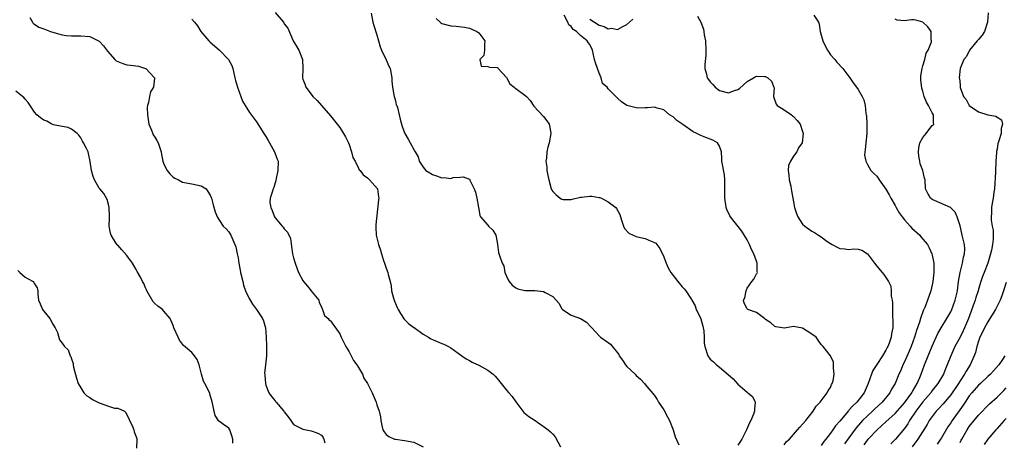
# Model space of a CAD drawing. Units: inches. Extents: x 2532000 to 2535000, y 1560000 to 1563000.
# Drawn here: x 2533620 to 2533833, y 1560178 to 1560270 of the extents above; entities that cross this region are included whole.
import ezdxf

# ---------------------------------------------------------------- set-up
doc = ezdxf.new("R2010")
doc.units = ezdxf.units.IN
doc.header["$MEASUREMENT"] = 0
doc.layers.add('LD25321560_2ft', color=33, linetype='Continuous')

msp = doc.modelspace()

# ---------------------------------------------------------------- linework, layer by layer
at = {"layer": 'LD25321560_2ft'}
for points, elevation in [([(2533622.03, 1560270.03), (2533622.57, 1560269), (2533622.76, 1560268.76), (2533623, 1560268.56), (2533623.97, 1560267.97), (2533625, 1560267.61), (2533625.42, 1560267.42), (2533626.46, 1560267), (2533627.23, 1560266.77), (2533629, 1560266.28), (2533629.85, 1560266.15), (2533631, 1560266.06), (2533631.94, 1560266.06), (2533633, 1560266.11), (2533635, 1560265.9), (2533636.87, 1560265), (2533637, 1560264.92), (2533637.9, 1560263.9), (2533638.79, 1560262.79), (2533640.39, 1560261), (2533640.7, 1560260.7), (2533641, 1560260.54), (2533642.08, 1560260.08), (2533643, 1560259.82), (2533643.75, 1560259.75), (2533645.5, 1560259.5), (2533647, 1560259.04), (2533647.06, 1560259), (2533648.92, 1560257), (2533648.94, 1560256.94), (2533648.76, 1560255), (2533648.05, 1560253.95), (2533647.9, 1560253), (2533647.66, 1560251.66), (2533647.42, 1560251), (2533647.38, 1560250.62), (2533647.41, 1560249), (2533647.74, 1560247), (2533648.3, 1560245.7), (2533648.68, 1560244.68), (2533649, 1560244.21), (2533649.44, 1560243.44), (2533649.71, 1560243), (2533650.13, 1560241.87), (2533650.4, 1560241), (2533650.46, 1560240.46), (2533650.77, 1560239), (2533651, 1560238.37), (2533651.72, 1560237), (2533652.28, 1560236.28), (2533653, 1560235.53), (2533653.34, 1560235.34), (2533654.12, 1560235), (2533655, 1560234.5), (2533657, 1560234.15), (2533659, 1560233.69), (2533660.13, 1560233), (2533660.49, 1560232.49), (2533661, 1560231.65), (2533661.28, 1560231), (2533661.59, 1560229.59), (2533662.09, 1560228.09), (2533662.48, 1560227), (2533663, 1560226.23), (2533663.8, 1560225), (2533664.42, 1560224.42), (2533665, 1560223.76), (2533665.45, 1560223), (2533666.34, 1560221), (2533666.49, 1560220.49), (2533666.83, 1560219), (2533667, 1560218.13), (2533667.17, 1560217), (2533667.48, 1560215.48), (2533667.55, 1560215), (2533668.01, 1560213), (2533668.2, 1560212.2), (2533668.64, 1560211), (2533669.37, 1560209.37), (2533670.11, 1560208.11), (2533671, 1560206.97), (2533672.31, 1560205), (2533672.5, 1560204.51), (2533672.93, 1560203), (2533673.06, 1560201), (2533673.12, 1560199.12), (2533673.15, 1560198.85), (2533673.16, 1560197), (2533672.96, 1560195), (2533672.74, 1560193.26), (2533672.8, 1560192.8), (2533672.91, 1560191), (2533673, 1560190.67), (2533673.68, 1560189), (2533674.22, 1560188.22), (2533675, 1560187.22), (2533675.12, 1560187.12), (2533675.23, 1560187), (2533676.93, 1560185), (2533677, 1560184.87), (2533677.82, 1560183.82), (2533678.38, 1560183), (2533679, 1560182.14), (2533681, 1560181.13), (2533682.8, 1560180.8), (2533683, 1560180.74), (2533684.27, 1560180.27), (2533685, 1560179.85), (2533685.36, 1560179.36), (2533685.57, 1560179), (2533685.78, 1560178.22)], 7528), ([(2533675, 1560271.1), (2533676.82, 1560269), (2533677, 1560268.7), (2533677.73, 1560267.73), (2533678.93, 1560265), (2533680.12, 1560263), (2533680.96, 1560261), (2533680.99, 1560259), (2533680.92, 1560257), (2533681, 1560256.74), (2533681.5, 1560255.5), (2533681.66, 1560255), (2533683, 1560253.19), (2533683.16, 1560253), (2533684.09, 1560252.09), (2533685.05, 1560251.05), (2533687, 1560248.77), (2533688.4, 1560247), (2533689, 1560246.27), (2533689.8, 1560245), (2533690.23, 1560244.23), (2533690.85, 1560243), (2533691, 1560242.62), (2533691.55, 1560241), (2533691.82, 1560239.82), (2533692.28, 1560239), (2533693, 1560237.52), (2533693.16, 1560237.16), (2533693.37, 1560237), (2533694.03, 1560236.03), (2533695, 1560235.38), (2533695.17, 1560235.17), (2533695.44, 1560235), (2533697.12, 1560233), (2533697.32, 1560231.32), (2533697.42, 1560231), (2533697.36, 1560230.64), (2533696.76, 1560225.24), (2533696.77, 1560225), (2533696.79, 1560224.79), (2533696.85, 1560223), (2533697.36, 1560221), (2533697.8, 1560219.8), (2533698, 1560219), (2533698.43, 1560217.57), (2533698.62, 1560217), (2533698.73, 1560216.74), (2533699, 1560215.9), (2533699.36, 1560215), (2533699.47, 1560214.53), (2533699.9, 1560213), (2533700.07, 1560212.07), (2533700.19, 1560211), (2533700.57, 1560209.43), (2533700.7, 1560209), (2533700.8, 1560208.8), (2533701, 1560208.26), (2533701.41, 1560207.41), (2533701.58, 1560207), (2533702.08, 1560206.08), (2533702.91, 1560204.91), (2533703.87, 1560203.87), (2533705, 1560203.12), (2533705.06, 1560203.06), (2533707, 1560201.63), (2533708.15, 1560201), (2533708.65, 1560200.65), (2533709, 1560200.49), (2533710.05, 1560200.05), (2533711, 1560199.62), (2533711.48, 1560199.48), (2533712.48, 1560199), (2533713, 1560198.67), (2533715.39, 1560197), (2533716.31, 1560196.31), (2533717, 1560195.94), (2533717.59, 1560195.59), (2533719, 1560194.99), (2533721, 1560193.91), (2533722.16, 1560193), (2533722.59, 1560192.59), (2533723, 1560192.11), (2533725, 1560189.57), (2533725.52, 1560189), (2533726.21, 1560188.21), (2533727, 1560187.03), (2533728.56, 1560185), (2533728.76, 1560184.76), (2533729.85, 1560183.85), (2533731, 1560183.15), (2533733.4, 1560181.4), (2533733.98, 1560181), (2533734.53, 1560180.53), (2533735, 1560180.09), (2533735.5, 1560179.5), (2533736.68, 1560177.32)], 7532), ([(2533695.78, 1560271), (2533696.15, 1560269), (2533696.31, 1560268.31), (2533697, 1560266.28), (2533697.34, 1560265), (2533697.73, 1560263.73), (2533698.01, 1560263), (2533699, 1560260.92), (2533699.55, 1560259.55), (2533699.84, 1560259), (2533700.23, 1560257), (2533700.26, 1560256.26), (2533700.36, 1560255), (2533700.69, 1560253.31), (2533700.72, 1560253), (2533700.78, 1560252.78), (2533701, 1560252.03), (2533701.2, 1560251.2), (2533701.29, 1560251), (2533701.43, 1560250.57), (2533701.84, 1560249), (2533702.06, 1560248.06), (2533702.49, 1560246.49), (2533703.05, 1560245), (2533703.78, 1560243.78), (2533704.16, 1560243), (2533705, 1560241.56), (2533705.28, 1560241), (2533705.91, 1560239.91), (2533706.17, 1560239), (2533707, 1560237.69), (2533707.57, 1560237), (2533708.46, 1560236.46), (2533709, 1560236.1), (2533709.87, 1560235.87), (2533711, 1560235.42), (2533711.46, 1560235.46), (2533713, 1560235.3), (2533713.45, 1560235.45), (2533715, 1560235.57), (2533715.65, 1560235.65), (2533717, 1560235.1), (2533717.05, 1560235.05), (2533717.12, 1560234.88), (2533718.05, 1560233), (2533718.32, 1560232.32), (2533718.6, 1560231), (2533718.95, 1560229), (2533719, 1560228.62), (2533719.27, 1560227.27), (2533719.42, 1560227), (2533721, 1560225.16), (2533721.14, 1560225), (2533722.08, 1560224.08), (2533722.7, 1560223), (2533723, 1560221.54), (2533723.09, 1560221), (2533723.31, 1560219.31), (2533723.57, 1560218.43), (2533724.1, 1560217), (2533724.42, 1560216.42), (2533724.64, 1560215), (2533725, 1560214.15), (2533725.39, 1560213.39), (2533725.56, 1560213), (2533726.22, 1560212.22), (2533727, 1560211.64), (2533727.45, 1560211.45), (2533729, 1560211.11), (2533731.11, 1560211.11), (2533733, 1560210.88), (2533733.35, 1560210.65), (2533735, 1560209.76), (2533735.73, 1560209), (2533736.31, 1560208.31), (2533737, 1560207.13), (2533737.11, 1560207), (2533739, 1560205.72), (2533741, 1560205), (2533742.27, 1560204.27), (2533743.24, 1560203.24), (2533743.42, 1560203), (2533745, 1560201.26), (2533745.33, 1560201), (2533747, 1560199.85), (2533747.49, 1560199.49), (2533749, 1560197.65), (2533749.25, 1560197.25), (2533749.38, 1560197), (2533750.04, 1560196.04), (2533750.74, 1560195), (2533751, 1560194.66), (2533752.79, 1560193), (2533753, 1560192.75), (2533753.95, 1560191.95), (2533754.81, 1560191), (2533755, 1560190.75), (2533757, 1560188.4), (2533757.57, 1560187.57), (2533757.87, 1560187), (2533759, 1560185.29), (2533759.79, 1560183.79), (2533760.25, 1560183), (2533760.99, 1560181.01), (2533761.47, 1560179.47), (2533762.23, 1560177.77)], 7534), ([(2533709.82, 1560269.82), (2533710.69, 1560269), (2533710.85, 1560268.85), (2533711, 1560268.77), (2533713, 1560268.2), (2533714.14, 1560268.14), (2533715.94, 1560267.94), (2533717, 1560267.72), (2533717.54, 1560267.54), (2533718.63, 1560267), (2533719, 1560266.71), (2533720.34, 1560265), (2533720.28, 1560264.28), (2533720.23, 1560263), (2533720.14, 1560261.86), (2533719.26, 1560261), (2533719.53, 1560259.53), (2533721, 1560259.47), (2533721.34, 1560259.34), (2533723, 1560259.21), (2533723.14, 1560259.14), (2533723.23, 1560259), (2533725, 1560257.09), (2533725.74, 1560255.74), (2533726.65, 1560255), (2533726.83, 1560254.83), (2533727, 1560254.73), (2533729, 1560253.25), (2533729.3, 1560253), (2533730.1, 1560252.1), (2533730.92, 1560250.92), (2533733, 1560248.67), (2533733.69, 1560247.69), (2533734.21, 1560247), (2533734.35, 1560246.34), (2533734.58, 1560245), (2533734.21, 1560243), (2533733.97, 1560242.03), (2533733.75, 1560241), (2533733.64, 1560239.64), (2533733.54, 1560239), (2533733.69, 1560237.69), (2533733.71, 1560237), (2533733.95, 1560235.95), (2533734.12, 1560235), (2533734.69, 1560233), (2533734.78, 1560232.78), (2533735, 1560232.43), (2533735.72, 1560231.72), (2533736.59, 1560231), (2533737, 1560230.79), (2533737.24, 1560230.76), (2533739, 1560230.76), (2533739.22, 1560230.78), (2533741, 1560231.23), (2533741.24, 1560231.24), (2533743, 1560231.46), (2533743.42, 1560231.42), (2533745, 1560231.18), (2533745.15, 1560231.15), (2533745.53, 1560231), (2533747, 1560230.25), (2533748.61, 1560229), (2533748.79, 1560228.79), (2533749.49, 1560227.49), (2533749.63, 1560227), (2533749.95, 1560226.05), (2533750.28, 1560225), (2533750.5, 1560224.5), (2533751.46, 1560223.46), (2533752.38, 1560223), (2533753, 1560222.76), (2533753.33, 1560222.67), (2533755, 1560222.32), (2533756.29, 1560221.71), (2533757, 1560221.48), (2533757.28, 1560221.28), (2533757.49, 1560221), (2533758.17, 1560220.17), (2533759, 1560218.33), (2533759.52, 1560217), (2533759.96, 1560215.96), (2533760.55, 1560215), (2533761, 1560214.3), (2533762.01, 1560213), (2533763, 1560211.85), (2533763.43, 1560211.43), (2533763.76, 1560211), (2533765, 1560209.17), (2533765.08, 1560209), (2533765.74, 1560207.74), (2533765.97, 1560207), (2533766.33, 1560206.33), (2533766.97, 1560204.97), (2533767.4, 1560203.4), (2533767.53, 1560203), (2533767.65, 1560202.35), (2533767.73, 1560201), (2533767.73, 1560199.73), (2533767.83, 1560199), (2533768.48, 1560197), (2533769, 1560196.28), (2533769.71, 1560195.71), (2533770.38, 1560195), (2533771, 1560194.55), (2533772.93, 1560192.93), (2533773.98, 1560191.98), (2533775, 1560190.85), (2533777, 1560189.12), (2533777.18, 1560189), (2533778.16, 1560188.16), (2533778.77, 1560187), (2533778.56, 1560185.44), (2533778.62, 1560185), (2533778.41, 1560184.41), (2533777.78, 1560183), (2533777.51, 1560182.49), (2533776.86, 1560181), (2533775.84, 1560179), (2533775, 1560177.66)], 7536), ([(2533785, 1560177.78), (2533785.53, 1560178.47), (2533786.14, 1560179), (2533787, 1560180.01), (2533787.9, 1560181), (2533788.41, 1560181.59), (2533789, 1560182.18), (2533789.67, 1560183), (2533791.26, 1560185), (2533791.89, 1560186.11), (2533792.81, 1560187), (2533793, 1560187.27), (2533794.33, 1560189), (2533794.53, 1560189.47), (2533795, 1560190.15), (2533795.25, 1560190.75), (2533795.41, 1560191), (2533795.58, 1560191.58), (2533795.84, 1560193), (2533795.67, 1560194.33), (2533795.7, 1560195), (2533795.63, 1560195.63), (2533794.99, 1560196.99), (2533793.4, 1560199), (2533793.22, 1560199.22), (2533793, 1560199.39), (2533792.36, 1560200.36), (2533791.92, 1560201), (2533791, 1560201.66), (2533789, 1560202.98), (2533787, 1560203.28), (2533785.44, 1560203), (2533785, 1560202.94), (2533784.54, 1560203), (2533783.24, 1560203.24), (2533783, 1560203.31), (2533782.09, 1560204.09), (2533781, 1560204.85), (2533780.92, 1560204.92), (2533780.78, 1560205), (2533779, 1560206.34), (2533777.16, 1560207), (2533777, 1560207.14), (2533776.36, 1560208.36), (2533776.25, 1560209), (2533776.52, 1560209.48), (2533776.76, 1560211), (2533777, 1560211.56), (2533778.04, 1560213), (2533778.46, 1560213.54), (2533779, 1560214.68), (2533779.18, 1560214.82), (2533779.22, 1560215), (2533779.14, 1560215.14), (2533779.18, 1560217), (2533779, 1560217.42), (2533778.43, 1560219), (2533777.95, 1560219.95), (2533777.48, 1560221), (2533777, 1560221.99), (2533775.86, 1560223.86), (2533773.4, 1560227), (2533773.24, 1560227.24), (2533772.59, 1560228.59), (2533772.48, 1560229), (2533772.43, 1560229.57), (2533772.17, 1560231), (2533772.19, 1560233), (2533772.15, 1560233.85), (2533772.21, 1560235), (2533772.09, 1560236.09), (2533771.53, 1560239), (2533771.52, 1560239.52), (2533771.44, 1560241), (2533771, 1560242.24), (2533770.6, 1560243), (2533769.56, 1560243.56), (2533768.08, 1560244.09), (2533767, 1560244.56), (2533766.68, 1560244.68), (2533766.16, 1560245), (2533765.34, 1560245.34), (2533763.08, 1560246.92), (2533761.79, 1560247.79), (2533761, 1560248.55), (2533760.25, 1560249), (2533759, 1560250.07), (2533757.58, 1560250.42), (2533757, 1560250.64), (2533755.5, 1560250.5), (2533755, 1560250.54), (2533753.51, 1560250.49), (2533753, 1560250.5), (2533751, 1560251.03), (2533749.85, 1560251.85), (2533749, 1560252.65), (2533748.8, 1560252.8), (2533748.65, 1560253), (2533747, 1560254.66), (2533746.73, 1560255), (2533745.75, 1560255.75), (2533745.46, 1560257), (2533745, 1560258.04), (2533744.22, 1560260.22), (2533744.05, 1560261), (2533743.59, 1560263), (2533743, 1560264.17), (2533742.64, 1560264.64), (2533742.44, 1560265), (2533741, 1560266.14), (2533740.1, 1560267), (2533739.43, 1560267.43), (2533739, 1560268.1), (2533738.48, 1560268.48), (2533738.25, 1560269), (2533737.47, 1560270.53)], 7538), ([(2533766.31, 1560270.31), (2533767, 1560269.02), (2533767.55, 1560267.55), (2533767.65, 1560267), (2533767.72, 1560266.28), (2533767.98, 1560265), (2533768.1, 1560263), (2533768.09, 1560261.91), (2533767.88, 1560259.88), (2533767.88, 1560259), (2533768.22, 1560257.78), (2533768.39, 1560257), (2533768.62, 1560256.62), (2533769, 1560256.13), (2533769.57, 1560255.57), (2533770.1, 1560255), (2533771, 1560254.26), (2533773, 1560253.73), (2533774.25, 1560254.25), (2533775, 1560254.52), (2533775.32, 1560254.68), (2533777, 1560256.24), (2533778.36, 1560257), (2533778.76, 1560257.24), (2533779, 1560257.35), (2533780.74, 1560257.26), (2533781, 1560257.26), (2533781.49, 1560257), (2533782.28, 1560256.27), (2533782.78, 1560255), (2533782.82, 1560254.82), (2533782.7, 1560253), (2533782.76, 1560252.76), (2533783.3, 1560251.3), (2533783.52, 1560251), (2533785, 1560250.06), (2533786.61, 1560249), (2533786.83, 1560248.83), (2533787, 1560248.68), (2533787.8, 1560247.8), (2533788.49, 1560247), (2533789, 1560245.39), (2533789.11, 1560245), (2533788.88, 1560243), (2533788.12, 1560241.88), (2533787.72, 1560241), (2533787, 1560240.08), (2533786.39, 1560239), (2533785.96, 1560238.04), (2533785.87, 1560237), (2533786.02, 1560236.02), (2533786.06, 1560235), (2533786.42, 1560233.58), (2533786.54, 1560233), (2533786.57, 1560232.57), (2533786.9, 1560231), (2533787, 1560230.23), (2533787.21, 1560229), (2533787.69, 1560227.69), (2533787.99, 1560227), (2533789, 1560225.42), (2533789.47, 1560225), (2533791, 1560223.88), (2533791.59, 1560223.59), (2533792.46, 1560223), (2533793, 1560222.7), (2533794.26, 1560221.74), (2533795, 1560221.2), (2533795.35, 1560221), (2533796.46, 1560220.46), (2533797, 1560220.14), (2533798.1, 1560220.1), (2533799, 1560219.95), (2533800.09, 1560220.09), (2533801, 1560220.04), (2533801.79, 1560219.79), (2533803, 1560218.97), (2533804.49, 1560217), (2533805, 1560216.37), (2533806.16, 1560215), (2533806.56, 1560214.56), (2533807, 1560213.9), (2533807.54, 1560213), (2533808.02, 1560212.02), (2533808.15, 1560211), (2533808.16, 1560209.84), (2533808.33, 1560209), (2533808.4, 1560208.4), (2533808.4, 1560207), (2533808.44, 1560205.56), (2533808.5, 1560204.5), (2533808.48, 1560203), (2533808.2, 1560201.8), (2533808.14, 1560201), (2533807.7, 1560199.7), (2533807.41, 1560199), (2533807.25, 1560198.75), (2533807, 1560198.23), (2533806.23, 1560197), (2533805, 1560195.1), (2533804.2, 1560193.8), (2533803.89, 1560193), (2533803.15, 1560191), (2533802.26, 1560189), (2533800.71, 1560187), (2533799.81, 1560186.19), (2533799, 1560185.23), (2533798.88, 1560185.12), (2533797, 1560182.85), (2533796.13, 1560181.87), (2533795.53, 1560181), (2533795, 1560180.29), (2533794.03, 1560179), (2533793.56, 1560178.44), (2533793, 1560177.63)], 7540), ([(2533791.44, 1560270.56), (2533792.4, 1560269), (2533792.59, 1560268.59), (2533792.79, 1560267), (2533793.35, 1560265), (2533793.89, 1560263.89), (2533794.37, 1560263), (2533795, 1560261.97), (2533795.92, 1560261), (2533796.38, 1560260.38), (2533797.71, 1560259), (2533799.22, 1560257), (2533799.92, 1560255.92), (2533800.63, 1560255), (2533801, 1560254.48), (2533801.86, 1560253), (2533802.23, 1560252.23), (2533802.53, 1560251), (2533802.68, 1560249.32), (2533802.75, 1560249), (2533802.78, 1560248.78), (2533802.89, 1560247), (2533802.89, 1560245), (2533802.63, 1560243), (2533802.54, 1560241.46), (2533802.44, 1560241), (2533802.33, 1560240.33), (2533802.62, 1560239), (2533803, 1560238.27), (2533803.71, 1560237), (2533804.35, 1560236.35), (2533805, 1560235.79), (2533805.34, 1560235.34), (2533805.54, 1560235), (2533807, 1560232.96), (2533807.71, 1560231.71), (2533808.03, 1560231), (2533809, 1560229.47), (2533809.22, 1560229), (2533809.88, 1560227.88), (2533810.47, 1560227), (2533811, 1560226.35), (2533812.22, 1560225), (2533812.56, 1560224.56), (2533814.33, 1560223), (2533814.62, 1560222.62), (2533815, 1560222.19), (2533815.98, 1560221), (2533816.33, 1560220.33), (2533816.93, 1560219), (2533817, 1560218.71), (2533817.32, 1560217), (2533817.35, 1560215.35), (2533817.33, 1560215), (2533817.13, 1560213), (2533817, 1560212.34), (2533816.7, 1560211), (2533816.25, 1560209.75), (2533816.01, 1560209), (2533815.38, 1560207.38), (2533815.21, 1560207), (2533815.13, 1560206.87), (2533814.44, 1560205), (2533814.22, 1560204.22), (2533813.57, 1560202.43), (2533813.15, 1560201), (2533812.45, 1560199), (2533812.03, 1560197.97), (2533811, 1560195.67), (2533810.67, 1560195), (2533810.19, 1560193.81), (2533809.8, 1560193), (2533808.96, 1560191), (2533808.21, 1560189.78), (2533807.83, 1560189), (2533806.2, 1560187), (2533804.54, 1560185.46), (2533804.08, 1560185), (2533803, 1560184.02), (2533801.95, 1560183), (2533801.49, 1560182.51), (2533800.56, 1560181.44), (2533799, 1560179.3), (2533798.02, 1560177.98)], 7542), ([(2533829.05, 1560271.05), (2533828.97, 1560269), (2533828.29, 1560267), (2533827.79, 1560266.21), (2533827, 1560265.28), (2533826.73, 1560265), (2533825.05, 1560263), (2533824.38, 1560261.62), (2533823.84, 1560261), (2533823.02, 1560259), (2533822.84, 1560257), (2533822.87, 1560256.87), (2533823, 1560255.52), (2533823.07, 1560254.93), (2533823.75, 1560253), (2533824.32, 1560252.32), (2533825, 1560251), (2533827, 1560249.67), (2533829, 1560249.04), (2533830.72, 1560248.72), (2533831, 1560248.51), (2533831.94, 1560247.94), (2533832.21, 1560247), (2533831.91, 1560246.09), (2533831.9, 1560245), (2533831.39, 1560243.39), (2533831.25, 1560243), (2533831.2, 1560242.8), (2533831, 1560241.62), (2533830.89, 1560241.11), (2533830.88, 1560240.88), (2533830.76, 1560239), (2533830.77, 1560238.77), (2533830.64, 1560237), (2533830.64, 1560236.64), (2533830.44, 1560233), (2533830.3, 1560232.3), (2533830.15, 1560231), (2533829.94, 1560229.94), (2533829.79, 1560229), (2533829.78, 1560227.78), (2533829.71, 1560227), (2533829.74, 1560226.26), (2533829.95, 1560225), (2533830.14, 1560224.14), (2533830.14, 1560223), (2533830.18, 1560222.18), (2533830.02, 1560221), (2533829.8, 1560219.8), (2533829.61, 1560219), (2533829.48, 1560218.52), (2533828.99, 1560217), (2533828.2, 1560215), (2533827.89, 1560214.11), (2533827.51, 1560213), (2533827, 1560211.39), (2533826.89, 1560211), (2533826.43, 1560209.57), (2533826.27, 1560209), (2533825.87, 1560207.87), (2533825.39, 1560206.61), (2533824.81, 1560205), (2533823.97, 1560203), (2533823.66, 1560202.34), (2533823, 1560201.02), (2533821.89, 1560199), (2533820.99, 1560197), (2533820.24, 1560195), (2533819.85, 1560194.15), (2533819.4, 1560193), (2533818.23, 1560191), (2533817, 1560189.46), (2533816.67, 1560189), (2533815, 1560187.06), (2533813.45, 1560185), (2533812.12, 1560183), (2533811.72, 1560182.28), (2533811, 1560181.26), (2533809.04, 1560178.96), (2533808.05, 1560177.95)], 7546), ([(2533657, 1560269.64), (2533657.57, 1560269), (2533658.26, 1560268.26), (2533658.96, 1560267), (2533660.67, 1560265), (2533660.84, 1560264.84), (2533661, 1560264.72), (2533661.9, 1560263.9), (2533663, 1560262.99), (2533664.97, 1560260.97), (2533665.66, 1560259.66), (2533665.9, 1560259), (2533666.34, 1560257), (2533666.44, 1560256.44), (2533666.85, 1560255), (2533667.96, 1560251.96), (2533669.49, 1560249.49), (2533671, 1560247.47), (2533672.6, 1560245), (2533672.74, 1560244.74), (2533673, 1560244.35), (2533673.48, 1560243.48), (2533673.8, 1560243), (2533674.91, 1560241), (2533675.45, 1560239.45), (2533675.65, 1560239), (2533675.63, 1560237), (2533675.25, 1560235.25), (2533675.18, 1560234.82), (2533675, 1560234.36), (2533674.7, 1560233.3), (2533674.58, 1560233), (2533674.35, 1560232.35), (2533673.92, 1560231), (2533673.9, 1560230.1), (2533674.06, 1560229), (2533674.39, 1560228.39), (2533674.87, 1560227), (2533675, 1560226.79), (2533676.52, 1560225), (2533676.75, 1560224.75), (2533677, 1560224.41), (2533677.7, 1560223.7), (2533678.31, 1560222.31), (2533678.58, 1560220.58), (2533678.8, 1560219), (2533679, 1560218.15), (2533679.31, 1560217), (2533679.75, 1560215.75), (2533680.08, 1560215), (2533681, 1560213.25), (2533681.15, 1560213), (2533682.02, 1560212.02), (2533682.82, 1560211), (2533683, 1560210.75), (2533684.45, 1560209), (2533684.56, 1560208.56), (2533685, 1560207.48), (2533685.15, 1560207.15), (2533685.27, 1560207), (2533685.68, 1560205.68), (2533686.45, 1560205), (2533686.7, 1560204.7), (2533687, 1560204.56), (2533689, 1560201.73), (2533689.31, 1560201), (2533690.28, 1560199), (2533691, 1560197.87), (2533691.46, 1560197), (2533691.96, 1560195.96), (2533692.68, 1560195), (2533693, 1560194.42), (2533693.88, 1560193), (2533694.18, 1560192.18), (2533694.98, 1560191), (2533695.96, 1560189), (2533696.82, 1560187), (2533697, 1560186.37), (2533697.53, 1560185), (2533697.79, 1560183.79), (2533697.85, 1560183), (2533698.05, 1560181.95), (2533698.32, 1560181), (2533698.57, 1560180.57), (2533699, 1560179.99), (2533699.55, 1560179.55), (2533700.84, 1560179), (2533701, 1560178.95), (2533703, 1560178.69), (2533705, 1560178.31), (2533707, 1560177.34)], 7530), ([(2533743, 1560269.7), (2533744, 1560269), (2533745, 1560268.41), (2533746.12, 1560268.12), (2533747, 1560267.62), (2533747.71, 1560267.71), (2533749, 1560267.47), (2533750.11, 1560268.11), (2533751, 1560268.51), (2533752.34, 1560269.66)], 7540), ([(2533802.28, 1560177.72), (2533803, 1560178.77), (2533803.19, 1560179), (2533805.08, 1560181), (2533807, 1560182.72), (2533809, 1560184.55), (2533811, 1560186.84), (2533812.56, 1560189), (2533812.71, 1560189.29), (2533813.74, 1560191), (2533814.32, 1560192.32), (2533814.59, 1560193), (2533815.32, 1560195), (2533816.12, 1560197), (2533817, 1560199.08), (2533818.23, 1560201.77), (2533818.94, 1560203), (2533820.17, 1560205), (2533821, 1560206.47), (2533821.25, 1560207), (2533821.97, 1560209), (2533822.16, 1560209.84), (2533822.44, 1560211), (2533822.71, 1560213), (2533823.03, 1560214.97), (2533823.53, 1560217), (2533823.73, 1560218.27), (2533823.97, 1560219), (2533824.03, 1560220.03), (2533823.97, 1560221), (2533823.48, 1560223), (2533823.37, 1560223.37), (2533823, 1560225.07), (2533822.39, 1560227), (2533821.97, 1560227.97), (2533820.97, 1560228.97), (2533817.5, 1560230.5), (2533817, 1560230.7), (2533816.63, 1560231), (2533816.02, 1560232.02), (2533815.55, 1560233), (2533815.46, 1560235), (2533815.35, 1560235.35), (2533814.99, 1560237), (2533814.41, 1560238.41), (2533814.32, 1560239), (2533814.08, 1560240.08), (2533814, 1560241), (2533814.11, 1560241.89), (2533814.35, 1560243), (2533815, 1560244.13), (2533815.7, 1560245), (2533816.24, 1560245.76), (2533817, 1560246.68), (2533817.18, 1560246.82), (2533817.32, 1560247), (2533817.26, 1560247.26), (2533817.29, 1560249), (2533817, 1560249.45), (2533816.16, 1560251), (2533815.74, 1560251.74), (2533815.28, 1560253), (2533815, 1560254.11), (2533814.78, 1560254.78), (2533814.57, 1560256.57), (2533814.54, 1560257), (2533814.57, 1560257.43), (2533814.8, 1560259), (2533815, 1560259.61), (2533815.38, 1560261), (2533815.7, 1560262.3), (2533816.1, 1560263), (2533816.81, 1560264.81), (2533816.84, 1560265), (2533816.77, 1560265.23), (2533816.8, 1560267), (2533816.05, 1560268.05), (2533815, 1560269.04), (2533813.45, 1560269.45), (2533813, 1560269.54), (2533812.5, 1560269.5), (2533811, 1560269.32), (2533809.44, 1560269.44), (2533809, 1560269.68)], 7544), ([(2533665.86, 1560178.14), (2533665.89, 1560179), (2533665.69, 1560179.69), (2533665.23, 1560181), (2533665, 1560181.37), (2533663.84, 1560182.16), (2533663, 1560182.76), (2533662.88, 1560182.88), (2533662.09, 1560184.09), (2533661.86, 1560185), (2533661.58, 1560186.42), (2533661.34, 1560187.34), (2533661, 1560188.44), (2533660.89, 1560188.89), (2533659.84, 1560191), (2533659.51, 1560191.51), (2533659.09, 1560193), (2533658.6, 1560195), (2533658.16, 1560196.16), (2533657.6, 1560197), (2533657, 1560197.68), (2533655.23, 1560199.23), (2533654.38, 1560200.38), (2533654.04, 1560201), (2533653.16, 1560203), (2533653, 1560203.53), (2533652.35, 1560205), (2533651, 1560206.64), (2533650.68, 1560207), (2533649.7, 1560207.7), (2533649, 1560208.24), (2533648.64, 1560208.64), (2533647.28, 1560211), (2533647.22, 1560211.22), (2533647, 1560211.66), (2533646.61, 1560212.61), (2533646.38, 1560213), (2533645.94, 1560213.94), (2533645.2, 1560215.2), (2533645, 1560215.59), (2533644.19, 1560217), (2533643, 1560218.65), (2533641.86, 1560219.86), (2533641, 1560220.85), (2533640.91, 1560220.91), (2533640.62, 1560221.38), (2533639.55, 1560223), (2533639.44, 1560223.44), (2533639.14, 1560225), (2533639.22, 1560226.78), (2533639.19, 1560227.19), (2533639.16, 1560229), (2533639, 1560229.67), (2533638.7, 1560230.7), (2533638, 1560232), (2533637.15, 1560233), (2533637, 1560233.21), (2533635.95, 1560235), (2533635.71, 1560235.71), (2533635.32, 1560237), (2533635.05, 1560238.95), (2533634.69, 1560240.69), (2533634.59, 1560241), (2533634.27, 1560241.73), (2533633.64, 1560243), (2533633.36, 1560243.36), (2533633, 1560244.02), (2533632.6, 1560244.6), (2533632.25, 1560245), (2533631, 1560245.94), (2533630.31, 1560246.31), (2533629, 1560246.48), (2533627.15, 1560246.85), (2533626.78, 1560247), (2533625.65, 1560247.65), (2533625, 1560247.86), (2533624.34, 1560248.34), (2533623.49, 1560249), (2533623, 1560249.58), (2533622.06, 1560251), (2533621.68, 1560251.68), (2533621, 1560252.38), (2533620.73, 1560252.73), (2533620.42, 1560253), (2533619, 1560254.14)], 7526), ([(2533619.4, 1560215.4), (2533619.88, 1560215), (2533621, 1560213.95), (2533621.62, 1560213.62), (2533622.7, 1560213), (2533622.84, 1560212.84), (2533623, 1560212.51), (2533623.63, 1560211.63), (2533623.75, 1560211), (2533623.71, 1560210.29), (2533623.86, 1560209), (2533624.22, 1560208.22), (2533624.72, 1560207), (2533625, 1560206.64), (2533626.34, 1560205), (2533627, 1560203.79), (2533627.48, 1560203), (2533627.98, 1560202.02), (2533628.4, 1560200.4), (2533629, 1560199.74), (2533629.5, 1560199), (2533630.28, 1560198.28), (2533630.7, 1560197), (2533630.84, 1560196.84), (2533631, 1560196.32), (2533631.35, 1560195.35), (2533631.37, 1560195), (2533631.48, 1560194.52), (2533632.12, 1560192.12), (2533632.48, 1560191), (2533633, 1560190.08), (2533633.69, 1560189), (2533634.35, 1560188.35), (2533635, 1560187.97), (2533635.56, 1560187.56), (2533636.68, 1560187), (2533637, 1560186.82), (2533639, 1560186.08), (2533640.3, 1560185.7), (2533641, 1560185.64), (2533642.44, 1560185), (2533642.72, 1560184.72), (2533643, 1560184.24), (2533643.42, 1560183.42), (2533643.57, 1560183), (2533644.1, 1560181.9), (2533644.47, 1560181), (2533644.59, 1560180.59), (2533645, 1560179.47), (2533645.1, 1560179.1), (2533645.12, 1560179), (2533645.08, 1560177)], 7524), ([(2533833, 1560212.82), (2533832.42, 1560211), (2533832.04, 1560209.96), (2533831.67, 1560209), (2533830.69, 1560207), (2533829.48, 1560205), (2533829, 1560204.31), (2533828.3, 1560203), (2533827.89, 1560202.11), (2533827.3, 1560201), (2533827, 1560200.16), (2533826.62, 1560199), (2533826.33, 1560197.67), (2533826.07, 1560197), (2533825.2, 1560195), (2533824.34, 1560193.66), (2533824, 1560193), (2533823, 1560191.54), (2533822.66, 1560191), (2533821, 1560188.58), (2533819.36, 1560186.64), (2533818.43, 1560185.57), (2533817.86, 1560185), (2533817, 1560183.89), (2533816.37, 1560183), (2533815.87, 1560182.13), (2533813.92, 1560179), (2533812.67, 1560177.33)], 7548), ([(2533832.71, 1560197), (2533832.21, 1560196.21), (2533831.39, 1560195), (2533830.24, 1560193.76), (2533829.57, 1560193), (2533829, 1560192.49), (2533827.42, 1560191), (2533827, 1560190.63), (2533825.57, 1560189), (2533825, 1560188.31), (2533824.12, 1560187), (2533823.69, 1560186.31), (2533821.31, 1560183), (2533821, 1560182.51), (2533820.38, 1560181.62), (2533819, 1560179.29), (2533818.81, 1560179), (2533818.07, 1560177.93)], 7550), ([(2533823, 1560178.29), (2533823.26, 1560178.74), (2533823.38, 1560179), (2533824.53, 1560181), (2533825, 1560181.69), (2533827, 1560184.15), (2533829.4, 1560186.6), (2533831, 1560188.02), (2533831.95, 1560189), (2533832.48, 1560189.52), (2533833, 1560190.06)], 7552), ([(2533833, 1560183.46), (2533832.56, 1560183), (2533831, 1560181.29), (2533830.71, 1560181), (2533829.03, 1560178.97), (2533828.21, 1560177.79)], 7554)]:
    msp.add_lwpolyline(points, dxfattribs=dict(at, elevation=elevation))

doc.saveas('drawing.dxf')
